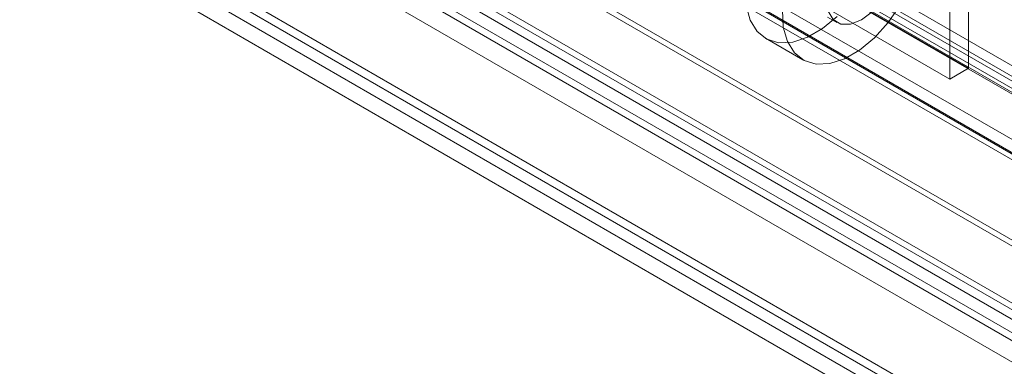
# Model space of a CAD drawing. Units: millimetres. Extents: x 0 to 420, y 0 to 297.
# Drawn here: x 270 to 280, y 119 to 122 of the extents above; entities that cross this region are included whole.
import ezdxf

# ---------------------------------------------------------------- set-up
doc = ezdxf.new("R2010")
doc.units = ezdxf.units.MM

msp = doc.modelspace()

# ---------------------------------------------------------------- linework, layer by layer
at = {"color": 7, "linetype": 'Continuous', "lineweight": 15}
for p, q in [((279.925, 121.869), (279.925, 126.827)), ((279.723, 121.753), (279.723, 126.71)), ((273.226, 125.871), (360.187, 75.669)), ((360.4, 75.715), (273.439, 125.916)), ((273.51, 125.759), (360.471, 75.558)), ((360.213, 75.512), (273.252, 125.714)), ((360.293, 75.529), (273.332, 125.731)), ((273.359, 125.672), (360.32, 75.47)), ((272.645, 125.572), (359.834, 75.239)), ((272.51, 125.494), (359.771, 75.119)), ((359.847, 75.012), (272.586, 125.386)), ((272.671, 125.415), (359.86, 75.082)), ((359.554, 74.309), (271.699, 125.026)), ((359.63, 74.201), (271.775, 124.918)), ((363.198, 71.522), (271.086, 124.697)), ((362.693, 71.638), (270.985, 124.58)), ((271.08, 124.628), (362.99, 71.569)), ((271.136, 124.668), (362.845, 71.726)), ((363.198, 71.347), (271.086, 124.522)), ((270.973, 124.442), (362.883, 71.384)), ((361.337, 72.188), (271.649, 123.964)), ((269.824, 123.91), (360.838, 71.368)), ((269.622, 123.793), (360.636, 71.251)), ((269.882, 123.779), (360.899, 71.237)), ((361.035, 71.254), (270.031, 123.79)), ((361.337, 71.955), (271.649, 123.731)), ((269.739, 123.532), (360.756, 70.989)), ((270.031, 123.557), (361.035, 71.021)), ((278.107, 122.919), (279.925, 121.869)), ((277.905, 122.802), (279.723, 121.753)), ((278.395, 122.425), (278.496, 122.367)), ((277.723, 122.195), (278.127, 121.961)), ((279.925, 121.869), (279.723, 121.753))]:
    msp.add_line(p, q, dxfattribs=at)
at = {"color": 7, "linetype": 'Continuous', "lineweight": 15, "flags": 128}
for points in [[(279.142, 123.05), (279.124, 122.904), (279.07, 122.751), (278.986, 122.606), (278.881, 122.483), (278.764, 122.394), (278.646, 122.347), (278.541, 122.349), (278.457, 122.397), (278.403, 122.488), (278.385, 122.612)], [(277.511, 122.549), (277.555, 122.392), (277.631, 122.27), (277.737, 122.187), (277.868, 122.147), (278.017, 122.154), (278.177, 122.206), (278.34, 122.3), (278.5, 122.433)], [(277.906, 122.5), (277.915, 122.316), (277.959, 122.159), (278.035, 122.036), (278.141, 121.953), (278.272, 121.914), (278.421, 121.921), (278.581, 121.972), (278.744, 122.067), (278.904, 122.2), (279.053, 122.365), (279.184, 122.555)]]:
    msp.add_lwpolyline(points, dxfattribs=at)

doc.saveas('drawing.dxf')
